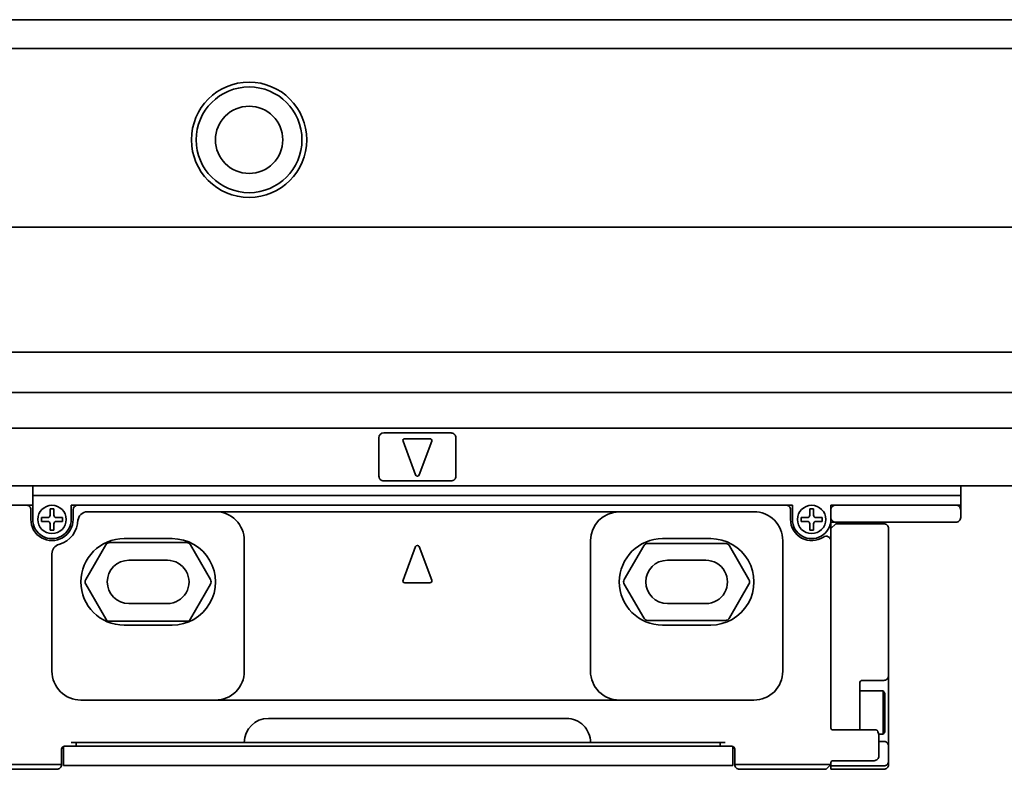
# Model space of a CAD drawing. Extents: x -313 to 1502, y 382 to 460.
# Drawn here: x -161 to -59, y 382 to 460 of the extents above; entities that cross this region are included whole.
import ezdxf

# ---------------------------------------------------------------- set-up
doc = ezdxf.new("R2010")
doc.units = 0

msp = doc.modelspace()

# ---------------------------------------------------------------- linework, layer by layer
at = {"color": 7, "lineweight": 35}
for p, q in [((-173.644455, 459.5), (1499.355469, 459.5)), ((-173.644455, 456.5), (1499.355469, 456.5)), ((-173.644455, 437.900024), (1499.355469, 437.900024)), ((-173.644455, 424.900024), (1499.355469, 424.900024)), ((-173.644455, 420.700012), (1499.355469, 420.700012)), ((-173.644455, 417), (1499.355469, 417)), ((-173.644455, 411), (1499.355469, 411)), ((-159.644455, 410), (-63.144455, 410)), ((-81.344452, 409), (-154.944458, 409)), ((-140.644455, 408.299988), (-98.644455, 408.299988)), ((-140.644455, 388.700012), (-98.644455, 388.700012)), ((-135.144455, 386.799988), (-104.144455, 386.799988)), ((-137.644455, 384.299988), (-101.644455, 384.299988)), ((-155.144455, 383.900024), (-88.144455, 383.900024)), ((-155.444458, 381.900024), (-87.844452, 381.900024))]:
    msp.add_line(p, q, dxfattribs=at)
at = {"color": 7, "lineweight": 35, "ltscale": 0.1}
for p, q in [((-123.644455, 416), (-123.644455, 412)), ((-115.644455, 412), (-115.644455, 416)), ((-149.644455, 403.25), (-145.644455, 403.25)), ((-93.644455, 403.25), (-89.644455, 403.25)), ((-145.644455, 398.75), (-149.644455, 398.75)), ((-89.644455, 398.75), (-93.644455, 398.75))]:
    msp.add_line(p, q, dxfattribs=at)
at = {"color": 7, "lineweight": 35, "ltscale": 0.175}
for p, q in [((-123.144455, 416.5), (-116.144455, 416.5)), ((-116.144455, 411.5), (-123.144455, 411.5))]:
    msp.add_line(p, q, dxfattribs=at)
at = {"color": 7, "lineweight": 35, "ltscale": 0.065}
for p, q in [((-120.944458, 415.900024), (-118.344452, 415.900024)), ((-120.944458, 400.900024), (-118.344452, 400.900024))]:
    msp.add_line(p, q, dxfattribs=at)
at = {"color": 7, "lineweight": 35, "ltscale": 0.093341}
for p, q in [((-121.131943, 415.630371), (-119.83194, 412.130371)), ((-118.156967, 415.630371), (-119.45697, 412.130371)), ((-121.131943, 401.169617), (-119.83194, 404.669617)), ((-118.156967, 401.169617), (-119.45697, 404.669617))]:
    msp.add_line(p, q, dxfattribs=at)
at = {"color": 7, "lineweight": 35, "ltscale": 0.025}
for p, q in [((-159.644455, 411), (-159.644455, 410)), ((-63.144455, 411), (-63.144455, 410)), ((-63.144455, 409.5), (-63.144455, 408.5)), ((-159.844452, 408.5), (-159.844452, 407.5)), ((-155.444458, 407.5), (-155.444458, 408.5)), ((-80.844452, 408.5), (-80.844452, 407.5)), ((-156.444458, 381.900024), (-155.444458, 381.900024)), ((-87.844452, 381.900024), (-86.844452, 381.900024))]:
    msp.add_line(p, q, dxfattribs=at)
at = {"color": 7, "lineweight": 35, "ltscale": 0.037498}
msp.add_line((-63.144455, 410.999939), (-63.144455, 409.5), dxfattribs=at)
at = {"color": 7, "lineweight": 35, "ltscale": 0.0125}
for p, q in [((-159.644455, 410), (-159.644455, 409.5)), ((-63.144455, 410), (-63.144455, 409.5)), ((-159.644455, 409.5), (-159.644455, 409)), ((-76.644455, 409), (-76.144455, 409)), ((-76.644455, 408.5), (-76.644455, 409)), ((-63.644455, 409), (-63.144455, 409)), ((-63.144455, 409.5), (-63.144455, 409)), ((-76.644455, 407.200012), (-76.144455, 407.200012)), ((-155.644455, 384.299988), (-155.144455, 384.299988)), ((-88.144455, 384.299988), (-87.644455, 384.299988)), ((-71.144455, 384.400024), (-71.644455, 384.400024)), ((-155.644455, 383.900024), (-155.144455, 383.900024)), ((-88.144455, 383.900024), (-87.644455, 383.900024)), ((-77.144455, 382), (-76.644455, 382))]:
    msp.add_line(p, q, dxfattribs=at)
at = {"color": 7, "lineweight": 35, "ltscale": 0.045}
msp.add_line((-162.144455, 409), (-160.344452, 409), dxfattribs=at)
at = {"color": 7, "lineweight": 35, "ltscale": 0.0175}
for p, q in [((-160.344452, 409), (-159.644455, 409)), ((-155.644455, 409), (-154.944458, 409)), ((-81.344452, 409), (-80.644455, 409)), ((-156.344452, 383.900024), (-155.644455, 383.900024)), ((-87.644455, 383.900024), (-86.944458, 383.900024))]:
    msp.add_line(p, q, dxfattribs=at)
at = {"color": 7, "lineweight": 35, "ltscale": 0.0375}
for p, q in [((-159.644455, 409), (-159.644455, 407.5)), ((-155.644455, 407.5), (-155.644455, 409)), ((-80.644455, 409), (-80.644455, 407.5))]:
    msp.add_line(p, q, dxfattribs=at)
at = {"color": 7, "lineweight": 35, "ltscale": 0.01}
for p, q in [((-157.444458, 408.599976), (-157.844452, 408.599976)), ((-78.444458, 408.599976), (-78.844452, 408.599976)), ((-157.444458, 406.400024), (-157.844452, 406.400024)), ((-78.444458, 406.400024), (-78.844452, 406.400024))]:
    msp.add_line(p, q, dxfattribs=at)
at = {"color": 7, "lineweight": 35, "ltscale": 0.016249}
for p, q in [((-157.844452, 408.599976), (-157.844452, 407.950012)), ((-157.444458, 408.599976), (-157.444458, 407.950012)), ((-78.844452, 408.599976), (-78.844452, 407.950012)), ((-78.444458, 408.599976), (-78.444458, 407.950012)), ((-157.844452, 406.400024), (-157.844452, 407.049988)), ((-157.444458, 406.400024), (-157.444458, 407.049988)), ((-78.844452, 406.400024), (-78.844452, 407.049988)), ((-78.444458, 406.400024), (-78.444458, 407.049988))]:
    msp.add_line(p, q, dxfattribs=at)
at = {"color": 7, "lineweight": 35, "ltscale": 0.3125}
for p, q in [((-76.144455, 409), (-63.644455, 409)), ((-76.144455, 407.200012), (-63.644455, 407.200012))]:
    msp.add_line(p, q, dxfattribs=at)
at = {"color": 7, "lineweight": 35, "ltscale": 0.01625}
for p, q in [((-158.094452, 407.700012), (-158.744461, 407.700012)), ((-157.194458, 407.700012), (-156.544449, 407.700012)), ((-79.094452, 407.700012), (-79.744446, 407.700012)), ((-78.194458, 407.700012), (-77.544449, 407.700012)), ((-158.094452, 407.299988), (-158.744461, 407.299988)), ((-157.194458, 407.299988), (-156.544449, 407.299988)), ((-79.094452, 407.299988), (-79.744446, 407.299988)), ((-78.194458, 407.299988), (-77.544449, 407.299988))]:
    msp.add_line(p, q, dxfattribs=at)
at = {"color": 7, "lineweight": 35, "ltscale": 0.010001}
for p, q in [((-158.744461, 407.299988), (-158.744461, 407.700012)), ((-156.544449, 407.299988), (-156.544449, 407.700012)), ((-79.744446, 407.299988), (-79.744446, 407.700012)), ((-77.544449, 407.299988), (-77.544449, 407.700012))]:
    msp.add_line(p, q, dxfattribs=at)
at = {"color": 7, "lineweight": 35, "ltscale": 0.3325}
msp.add_line((-153.944458, 408.299988), (-140.644455, 408.299988), dxfattribs=at)
at = {"color": 7, "lineweight": 35, "ltscale": 0.35}
for p, q in [((-98.644455, 408.299988), (-84.644455, 408.299988)), ((-140.644455, 388.700012), (-154.644455, 388.700012)), ((-84.644455, 388.700012), (-98.644455, 388.700012))]:
    msp.add_line(p, q, dxfattribs=at)
at = {"color": 7, "lineweight": 35, "ltscale": 0.02}
for p, q in [((-76.644455, 407.700012), (-76.644455, 408.5)), ((-63.144455, 407.700012), (-63.144455, 408.5))]:
    msp.add_line(p, q, dxfattribs=at)
at = {"color": 7, "lineweight": 35, "ltscale": 0.005}
for p, q in [((-76.644455, 407.5), (-76.644455, 407.700012)), ((-154.944458, 407.299988), (-154.944458, 407.5)), ((-76.644455, 382), (-76.644455, 382.200012))]:
    msp.add_line(p, q, dxfattribs=at)
at = {"color": 7, "lineweight": 35, "ltscale": 0.009151}
msp.add_line((-76.644455, 406.833984), (-76.644455, 407.200012), dxfattribs=at)
at = {"color": 7, "lineweight": 35, "ltscale": 0.017678}
for p, q in [((-76.144455, 407.049988), (-76.644455, 406.549988)), ((-76.644455, 382), (-77.144455, 381.5))]:
    msp.add_line(p, q, dxfattribs=at)
at = {"color": 7, "lineweight": 35, "ltscale": 0.006262}
msp.add_line((-76.644455, 406.833984), (-76.644455, 406.583496), dxfattribs=at)
at = {"color": 7, "lineweight": 35, "ltscale": 0.000838}
msp.add_line((-76.644455, 406.583496), (-76.644455, 406.549988), dxfattribs=at)
at = {"color": 7, "lineweight": 35, "ltscale": 0.0625}
for p, q in [((-76.644455, 404.049988), (-76.644455, 406.549988)), ((-70.644455, 404.049988), (-70.644455, 406.549988))]:
    msp.add_line(p, q, dxfattribs=at)
at = {"color": 7, "lineweight": 35, "ltscale": 0.125}
for p, q in [((-76.144455, 407.049988), (-71.144455, 407.049988)), ((-150.144455, 405.5), (-145.144455, 405.5)), ((-94.144455, 405.5), (-89.144455, 405.5)), ((-145.144455, 396.5), (-150.144455, 396.5)), ((-89.144455, 396.5), (-94.144455, 396.5)), ((-157.144455, 381.5), (-162.144455, 381.5))]:
    msp.add_line(p, q, dxfattribs=at)
at = {"color": 7, "lineweight": 35, "ltscale": 0.103923}
for p, q in [((-154.127472, 401.25), (-152.049011, 404.849976)), ((-143.239899, 404.849976), (-141.161438, 401.25)), ((-152.049011, 397.150024), (-154.127472, 400.75)), ((-141.161438, 400.75), (-143.239899, 397.150024))]:
    msp.add_line(p, q, dxfattribs=at)
at = {"color": 7, "lineweight": 35, "ltscale": 0.198577}
for p, q in [((-151.615997, 405.099976), (-143.672913, 405.099976)), ((-143.672913, 396.900024), (-151.615997, 396.900024))]:
    msp.add_line(p, q, dxfattribs=at)
at = {"color": 7, "lineweight": 35, "ltscale": 0.339999}
for p, q in [((-137.644455, 391.700012), (-137.644455, 405.299988)), ((-101.644455, 405.299988), (-101.644455, 391.700012)), ((-81.644455, 391.700012), (-81.644455, 405.299988))]:
    msp.add_line(p, q, dxfattribs=at)
at = {"color": 7, "lineweight": 35, "ltscale": 0.101036}
for p, q in [((-98.127457, 401.25), (-96.106735, 404.75)), ((-87.182159, 404.75), (-85.161438, 401.25)), ((-96.106735, 397.25), (-98.127457, 400.75)), ((-85.161438, 400.75), (-87.182159, 397.25))]:
    msp.add_line(p, q, dxfattribs=at)
at = {"color": 7, "lineweight": 35, "ltscale": 0.201464}
for p, q in [((-95.673721, 405), (-87.615173, 405)), ((-87.615173, 397), (-95.673721, 397))]:
    msp.add_line(p, q, dxfattribs=at)
at = {"color": 7, "lineweight": 35, "ltscale": 0.305942}
msp.add_line((-157.644455, 403.937683), (-157.644455, 391.700012), dxfattribs=at)
at = {"color": 7, "lineweight": 35, "ltscale": 0.4125}
msp.add_line((-76.644455, 404.049988), (-76.644455, 387.549988), dxfattribs=at)
at = {"color": 7, "lineweight": 35, "ltscale": 0.32}
msp.add_line((-70.644455, 404.049988), (-70.644455, 391.25), dxfattribs=at)
at = {"color": 7, "lineweight": 35, "ltscale": 0.0875}
msp.add_line((-70.644455, 387.75), (-70.644455, 391.25), dxfattribs=at)
at = {"color": 7, "lineweight": 35, "ltscale": 0.064458}
msp.add_line((-73.644455, 390.450012), (-73.644455, 387.871704), dxfattribs=at)
at = {"color": 7, "lineweight": 35, "ltscale": 0.055}
msp.add_line((-71.144455, 390.75), (-73.344452, 390.75), dxfattribs=at)
at = {"color": 7, "lineweight": 35, "ltscale": 0.061392}
msp.add_line((-73.644455, 389.650024), (-71.188782, 389.650024), dxfattribs=at)
at = {"color": 7, "lineweight": 35, "ltscale": 0.083218}
msp.add_line((-71.188782, 386.321289), (-71.188782, 389.650024), dxfattribs=at)
at = {"color": 7, "lineweight": 35, "ltscale": 0.007217}
for p, q in [((-71.044449, 389.400024), (-71.188782, 389.650024)), ((-71.044449, 385.400024), (-71.188782, 385.150024))]:
    msp.add_line(p, q, dxfattribs=at)
at = {"color": 7, "lineweight": 35, "ltscale": 0.073972}
msp.add_line((-71.044449, 386.441162), (-71.044449, 389.400024), dxfattribs=at)
at = {"color": 7, "lineweight": 35, "ltscale": 0.036658}
msp.add_line((-76.644455, 386.083679), (-76.644455, 387.549988), dxfattribs=at)
at = {"color": 7, "lineweight": 35, "ltscale": 0.03876}
msp.add_line((-73.644455, 386.321289), (-73.644455, 387.871704), dxfattribs=at)
at = {"color": 7, "lineweight": 35, "ltscale": 0.008749}
msp.add_line((-70.644455, 387.75), (-70.644455, 387.400024), dxfattribs=at)
at = {"color": 7, "lineweight": 35, "ltscale": 0.087358}
msp.add_line((-70.644455, 383.905701), (-70.644455, 387.400024), dxfattribs=at)
at = {"color": 7, "lineweight": 35, "ltscale": 0.008556}
msp.add_line((-76.644455, 385.741455), (-76.644455, 386.083679), dxfattribs=at)
at = {"color": 7, "lineweight": 35, "ltscale": 0.01803}
msp.add_line((-73.644455, 385.600098), (-73.644455, 386.321289), dxfattribs=at)
at = {"color": 7, "lineweight": 35, "ltscale": 0.029282}
msp.add_line((-71.188782, 385.150024), (-71.188782, 386.321289), dxfattribs=at)
at = {"color": 7, "lineweight": 35, "ltscale": 0.026028}
msp.add_line((-71.044449, 385.400024), (-71.044449, 386.441162), dxfattribs=at)
at = {"color": 7, "lineweight": 35, "ltscale": 0.000752}
msp.add_line((-76.648499, 385.799988), (-76.648407, 385.769897), dxfattribs=at)
at = {"color": 7, "lineweight": 35, "ltscale": 0.109188}
msp.add_line((-72.144455, 385.599976), (-76.511993, 385.599976), dxfattribs=at)
at = {"color": 7, "lineweight": 35, "ltscale": 0.004544}
msp.add_line((-71.962708, 385.599976), (-72.144455, 385.599976), dxfattribs=at)
at = {"color": 7, "lineweight": 35, "ltscale": 0.000509}
msp.add_line((-71.962708, 385.599976), (-71.942352, 385.598999), dxfattribs=at)
at = {"color": 7, "lineweight": 35, "ltscale": 0.000516}
msp.add_line((-71.942352, 385.598999), (-71.921951, 385.595825), dxfattribs=at)
at = {"color": 7, "lineweight": 35, "ltscale": 0.000697}
msp.add_line((-71.921951, 385.595825), (-71.895126, 385.588196), dxfattribs=at)
at = {"color": 7, "lineweight": 35, "ltscale": 0.0007}
msp.add_line((-71.895126, 385.588196), (-71.869492, 385.576904), dxfattribs=at)
at = {"color": 7, "lineweight": 35, "ltscale": 0.000703}
msp.add_line((-71.869492, 385.576904), (-71.845688, 385.561951), dxfattribs=at)
at = {"color": 7, "lineweight": 35, "ltscale": 0.000538}
msp.add_line((-71.845688, 385.561951), (-71.828934, 385.548462), dxfattribs=at)
at = {"color": 7, "lineweight": 35, "ltscale": 0.000543}
msp.add_line((-71.828934, 385.548462), (-71.813431, 385.533264), dxfattribs=at)
at = {"color": 7, "lineweight": 35, "ltscale": 0.001097}
msp.add_line((-71.813431, 385.533264), (-71.78653, 385.498596), dxfattribs=at)
at = {"color": 7, "lineweight": 35, "ltscale": 0.001093}
msp.add_line((-71.78653, 385.498596), (-71.765488, 385.460266), dxfattribs=at)
at = {"color": 7, "lineweight": 35, "ltscale": 0.000806}
msp.add_line((-71.765488, 385.460266), (-71.753494, 385.430359), dxfattribs=at)
at = {"color": 7, "lineweight": 35, "ltscale": 0.000791}
msp.add_line((-71.753494, 385.430359), (-71.744446, 385.400024), dxfattribs=at)
at = {"color": 7, "lineweight": 35, "ltscale": 0.012527}
msp.add_line((-71.689865, 385.150024), (-71.188782, 385.150024), dxfattribs=at)
at = {"color": 7, "lineweight": 35, "ltscale": 0.4375}
msp.add_line((-155.144455, 384.299988), (-137.644455, 384.299988), dxfattribs=at)
at = {"color": 7, "lineweight": 35, "ltscale": 0.009999}
for p, q in [((-155.144455, 384.299988), (-155.144455, 383.900024)), ((-88.144455, 384.299988), (-88.144455, 383.900024))]:
    msp.add_line(p, q, dxfattribs=at)
at = {"color": 7, "lineweight": 35, "ltscale": 0.3375}
msp.add_line((-101.644455, 384.299988), (-88.144455, 384.299988), dxfattribs=at)
at = {"color": 7, "lineweight": 35, "ltscale": 0.044377}
msp.add_line((-71.644455, 382.900024), (-71.644455, 384.67511), dxfattribs=at)
at = {"color": 7, "lineweight": 35, "ltscale": 0.039999}
for p, q in [((-156.644455, 382), (-156.644455, 383.599976)), ((-86.644455, 382), (-86.644455, 383.599976))]:
    msp.add_line(p, q, dxfattribs=at)
at = {"color": 7, "lineweight": 35, "ltscale": 0.04957}
for p, q in [((-156.444458, 383.882813), (-156.444458, 381.900024)), ((-86.844452, 383.882813), (-86.844452, 381.900024))]:
    msp.add_line(p, q, dxfattribs=at)
at = {"color": 7, "lineweight": 35, "ltscale": 0.038893}
msp.add_line((-70.644455, 383.905701), (-70.644455, 382.349976), dxfattribs=at)
at = {"color": 7, "lineweight": 35, "ltscale": 0.1375}
for p, q in [((-156.644455, 382), (-162.144455, 382)), ((-71.144455, 381.849976), (-76.644455, 381.849976)), ((-71.144455, 381.5), (-76.644455, 381.5))]:
    msp.add_line(p, q, dxfattribs=at)
at = {"color": 7, "lineweight": 35, "ltscale": 0.2375}
msp.add_line((-77.144455, 382), (-86.644455, 382), dxfattribs=at)
at = {"color": 7, "lineweight": 35, "ltscale": 0.003751}
msp.add_line((-76.644455, 381.849976), (-76.644455, 382), dxfattribs=at)
at = {"color": 7, "lineweight": 35, "ltscale": 0.1075}
msp.add_line((-72.144455, 382.400024), (-76.444458, 382.400024), dxfattribs=at)
at = {"color": 7, "lineweight": 35, "ltscale": 0.007323}
msp.add_line((-70.644455, 382.057068), (-70.644455, 382.349976), dxfattribs=at)
at = {"color": 7, "lineweight": 35, "ltscale": 0.001427}
msp.add_line((-70.644455, 382.057068), (-70.644455, 382), dxfattribs=at)
at = {"color": 7, "lineweight": 35, "ltscale": 0.225}
msp.add_line((-77.144455, 381.5), (-86.144455, 381.5), dxfattribs=at)
at = {"color": 7, "lineweight": 35, "ltscale": 0.003661}
for p, q in [((-76.644455, 381.703552), (-76.644455, 381.849976)), ((-76.644455, 381.5), (-76.644455, 381.646423))]:
    msp.add_line(p, q, dxfattribs=at)
at = {"color": 7, "lineweight": 35, "ltscale": 0.001428}
msp.add_line((-76.644455, 381.646423), (-76.644455, 381.703552), dxfattribs=at)
at = {"color": 7, "lineweight": 35}
for centre, radius in [((-137.144455, 447), 6), ((-137.144455, 447), 5.5), ((-137.144455, 447), 3.5), ((-157.644455, 407.5), 1.475), ((-78.644455, 407.5), 1.475)]:
    msp.add_circle(centre, radius, dxfattribs=at)
for centre, radius, start, end in [((-123.144455, 416), 0.5, 90.000003, 179.999991), ((-120.944458, 415.700012), 0.2, 90.000003, 200.37643), ((-118.344452, 415.700012), 0.2, 339.623562, 90.000003), ((-116.144455, 416), 0.5, 0, 90.000003), ((-123.144455, 412), 0.5, 179.999991, 269.999997), ((-119.644455, 412.200012), 0.2, 200.37643, 339.623562), ((-116.144455, 412), 0.5, 269.999997, 360), ((-160.344452, 408.5), 0.5, 0, 90.000003), ((-154.944458, 408.5), 0.5, 90.000003, 179.999991), ((-81.344452, 408.5), 0.5, 0, 90.000003), ((-76.144455, 408.5), 0.5, 90.000003, 179.999991), ((-63.644455, 408.5), 0.5, 0, 90.000003), ((-158.094452, 407.950012), 0.25, 269.999997, 360), ((-157.194458, 407.950012), 0.25, 179.999991, 269.999997), ((-153.944458, 407.299988), 1, 90.000003, 179.999991), ((-140.644455, 405.299988), 3, 0, 90.000003), ((-98.644455, 405.299988), 3, 90.000003, 179.999991), ((-84.644455, 405.299988), 3, 0, 90.000003), ((-79.094452, 407.950012), 0.25, 269.999997, 360), ((-78.194458, 407.950012), 0.25, 179.999991, 269.999997), ((-76.144455, 407.700012), 0.5, 179.999991, 269.999997), ((-63.644455, 407.700012), 0.5, 269.999997, 360), ((-157.644455, 407.5), 2.2, 179.999991, 360), ((-157.644455, 407.5), 2, 179.999991, 360), ((-158.094452, 407.049988), 0.25, 0, 90.000003), ((-157.194458, 407.049988), 0.25, 90.000003, 179.999991), ((-157.644455, 407.5), 2.7, 285.680336, 360), ((-78.644455, 407.5), 2.2, 179.999991, 303.749004), ((-78.644455, 407.5), 2, 179.999991, 360), ((-79.094452, 407.049988), 0.25, 0, 90.000003), ((-78.194458, 407.049988), 0.25, 90.000003, 179.999991), ((-71.144455, 406.549988), 0.5, 0, 90.000003), ((-150.144455, 401), 4.5, 90.000003, 269.999997), ((-145.144455, 401), 4.5, 269.999997, 90.000003), ((-94.144455, 401), 4.5, 90.000003, 269.999997), ((-89.144455, 401), 4.5, 269.999997, 90.000003), ((-77.144455, 405.255005), 0.5, 0, 123.748985), ((-156.644455, 403.937683), 1, 105.680348, 179.999991), ((-151.615997, 404.599976), 0.5, 90.000003, 149.999997), ((-143.672913, 404.599976), 0.5, 30.000001, 90.000003), ((-119.644455, 404.599976), 0.2, 20.37644, 159.623556), ((-95.673721, 404.5), 0.5, 90.000003, 149.999997), ((-87.615173, 404.5), 0.5, 30.000001, 90.000003), ((-149.644455, 401), 2.25, 90.000003, 269.999997), ((-145.644455, 401), 2.25, 269.999997, 90.000003), ((-93.644455, 401), 2.25, 90.000003, 269.999997), ((-89.644455, 401), 2.25, 269.999997, 90.000003), ((-153.694458, 401), 0.5, 149.999997, 210.000003), ((-141.594452, 401), 0.5, 329.999989, 30.000001), ((-120.944458, 401.099976), 0.2, 159.623556, 269.999997), ((-118.344452, 401.099976), 0.2, 269.999997, 20.37644), ((-97.694458, 401), 0.5, 149.999997, 210.000003), ((-85.594452, 401), 0.5, 329.999989, 30.000001), ((-151.615997, 397.400024), 0.5, 210.000003, 269.999997), ((-143.672913, 397.400024), 0.5, 269.999997, 329.999989), ((-95.673721, 397.5), 0.5, 210.000003, 269.999997), ((-87.615173, 397.5), 0.5, 269.999997, 329.999989), ((-154.644455, 391.700012), 3, 179.999991, 269.999997), ((-140.644455, 391.700012), 3, 269.999997, 360), ((-98.644455, 391.700012), 3, 179.999991, 269.999997), ((-84.644455, 391.700012), 3, 269.999997, 360), ((-71.144455, 391.25), 0.5, 269.999997, 360), ((-73.344452, 390.450012), 0.3, 90.000003, 179.999991), ((-135.144455, 384.299988), 2.5, 90.000003, 179.999991), ((-104.144455, 384.299988), 2.5, 0, 90.000003), ((-76.474167, 385.773315), 0.173423, 181.124176, 270.648838), ((-74.692413, 384.618958), 3.049055, 1.054896, 14.838094), ((-71.144455, 383.900024), 0.5, 23.578231, 90.000003), ((-71.131363, 383.902344), 0.486994, 0.394923, 23.93947), ((-156.344452, 383.599976), 0.3, 90.000003, 179.999991), ((-86.944458, 383.599976), 0.3, 0, 90.000003), ((-157.144455, 382), 0.5, 269.999997, 360), ((-86.144455, 382), 0.5, 179.999991, 269.999997), ((-76.444458, 382.200012), 0.2, 90.000003, 179.999991), ((-72.144455, 382.900024), 0.5, 269.999997, 360), ((-71.144455, 382.349976), 0.5, 269.999997, 360), ((-71.144455, 382), 0.5, 269.999997, 360)]:
    msp.add_arc(centre, radius, start, end, dxfattribs=at)

doc.saveas('drawing.dxf')
